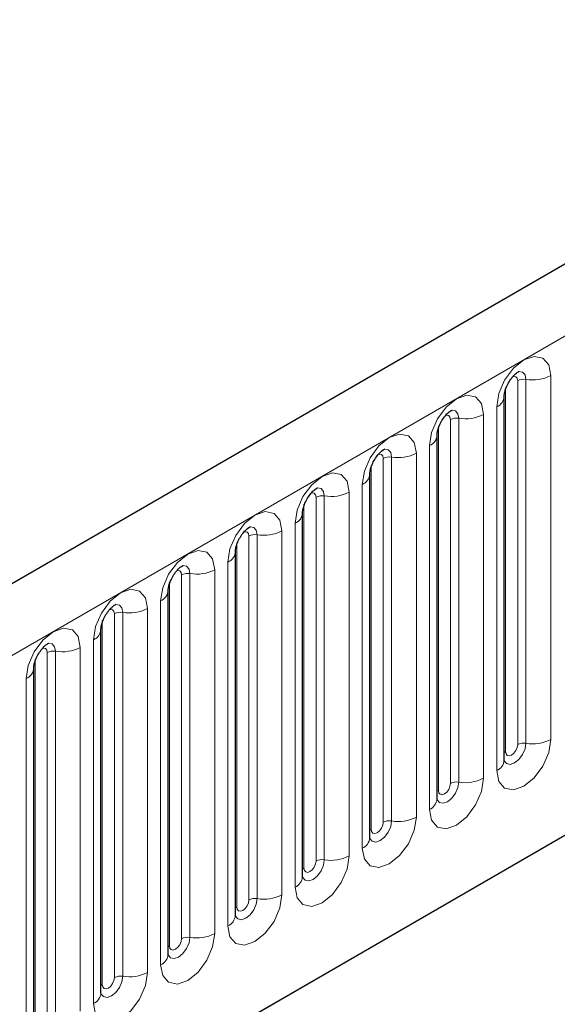
# Model space of a CAD drawing. Units: millimetres. Extents: x 0 to 420, y 0 to 297.
# Drawn here: x 157 to 164, y 80 to 92 of the extents above; entities that cross this region are included whole.
import ezdxf

# ---------------------------------------------------------------- set-up
doc = ezdxf.new("R2010")
doc.units = ezdxf.units.MM

msp = doc.modelspace()

# ---------------------------------------------------------------- linework, layer by layer
at = {"color": 7, "linetype": 'Continuous', "lineweight": 25}
for p, q in [((217.9779, 120.0487), (76.8394, 38.5712)), ((81.6259, 34.6706), (214.2175, 111.2141)), ((162.9992, 82.9307), (162.9992, 87.1767)), ((162.2143, 82.4776), (162.2143, 86.7236)), ((161.4294, 82.0245), (161.4294, 86.2705)), ((160.6445, 81.5714), (160.6445, 85.8174)), ((159.8596, 81.1183), (159.8596, 85.3643)), ((159.0748, 80.6652), (159.0748, 84.9112)), ((158.2899, 80.2121), (158.2899, 84.4581)), ((157.505, 79.759), (157.505, 84.005))]:
    msp.add_line(p, q, dxfattribs=at)
at = {"color": 8, "linetype": 'Continuous', "lineweight": 18}
for p, q in [((77.3524, 38.0296), (218.4909, 119.5071)), ((81.6259, 34.6706), (214.2175, 111.2141)), ((163.1563, 83.1129), (163.1563, 87.359)), ((163.2529, 87.3739), (163.2529, 83.1279)), ((163.5427, 83.1727), (163.5427, 87.4187)), ((163.0149, 83.0313), (163.0149, 87.2773)), ((162.9113, 87.0543), (162.9113, 82.8083)), ((162.3714, 82.6598), (162.3714, 86.9059)), ((162.468, 86.9208), (162.468, 82.6748)), ((162.7578, 82.7196), (162.7578, 86.9656)), ((162.23, 82.5782), (162.23, 86.8242)), ((162.1264, 86.6012), (162.1264, 82.3552)), ((161.5865, 82.2067), (161.5865, 86.4527)), ((161.6831, 86.4677), (161.6831, 82.2217)), ((161.9729, 82.2665), (161.9729, 86.5125)), ((161.4451, 82.1251), (161.4451, 86.3711)), ((161.188, 81.8134), (161.188, 86.0594)), ((161.3416, 86.1481), (161.3416, 81.902)), ((160.8016, 81.7536), (160.8016, 85.9996)), ((160.8982, 86.0146), (160.8982, 81.7686)), ((160.6602, 81.672), (160.6602, 85.918)), ((160.4031, 81.3603), (160.4031, 85.6063)), ((160.5567, 85.695), (160.5567, 81.4489)), ((160.0167, 81.3005), (160.0167, 85.5465)), ((160.1133, 85.5615), (160.1133, 81.3155)), ((159.8753, 81.2189), (159.8753, 85.4649)), ((159.6182, 80.9072), (159.6182, 85.1532)), ((159.7718, 85.2418), (159.7718, 80.9958)), ((159.2318, 80.8474), (159.2318, 85.0934)), ((159.3284, 85.1084), (159.3284, 80.8624)), ((159.0904, 80.7658), (159.0904, 85.0118)), ((158.8333, 80.4541), (158.8333, 84.7001)), ((158.9869, 84.7887), (158.9869, 80.5427)), ((158.4469, 80.3943), (158.4469, 84.6403)), ((158.5435, 84.6553), (158.5435, 80.4093)), ((158.3055, 80.3127), (158.3055, 84.5587)), ((158.202, 84.3356), (158.202, 80.0896)), ((158.0484, 80.001), (158.0484, 84.247)), ((157.5206, 79.8596), (157.5206, 84.1056)), ((157.6621, 79.9412), (157.6621, 84.1872)), ((157.7587, 84.2022), (157.7587, 79.9561)), ((157.4171, 83.8825), (157.4171, 79.6365))]:
    msp.add_line(p, q, dxfattribs=at)
at = {"color": 8, "linetype": 'Continuous', "lineweight": 18, "flags": 128}
for points in [[(163.5427, 87.4187), (163.5186, 87.5443), (163.4502, 87.6231), (163.3478, 87.643), (163.227, 87.601), (163.1062, 87.5035), (163.0038, 87.3654), (162.9354, 87.2076), (162.9113, 87.0543)], [(163.1669, 87.4671), (163.1714, 87.4677), (163.2142, 87.4593), (163.2428, 87.4264), (163.2529, 87.3739)], [(163.0997, 87.4063), (163.1126, 87.4092), (163.1356, 87.4047), (163.1509, 87.3871), (163.1563, 87.359)], [(162.7578, 86.9656), (162.7337, 87.0912), (162.6653, 87.17), (162.5629, 87.1899), (162.4421, 87.1479), (162.3213, 87.0504), (162.2189, 86.9123), (162.1505, 86.7545), (162.1264, 86.6012)], [(162.382, 87.014), (162.3865, 87.0145), (162.4293, 87.0062), (162.4579, 86.9733), (162.468, 86.9208)], [(162.3148, 86.9532), (162.3277, 86.9561), (162.3507, 86.9516), (162.366, 86.934), (162.3714, 86.9059)], [(161.9729, 86.5125), (161.9488, 86.6381), (161.8804, 86.7169), (161.778, 86.7368), (161.6572, 86.6948), (161.5364, 86.5973), (161.434, 86.4592), (161.3656, 86.3014), (161.3416, 86.1481)], [(161.5971, 86.5609), (161.6016, 86.5614), (161.6444, 86.5531), (161.6731, 86.5202), (161.6831, 86.4677)], [(161.5299, 86.5001), (161.5429, 86.503), (161.5658, 86.4985), (161.5811, 86.4809), (161.5865, 86.4527)], [(161.188, 86.0594), (161.164, 86.185), (161.0955, 86.2638), (160.9931, 86.2837), (160.8723, 86.2417), (160.7515, 86.1442), (160.6491, 86.0061), (160.5807, 85.8483), (160.5567, 85.695)], [(160.8122, 86.1078), (160.8168, 86.1083), (160.8596, 86.1), (160.8882, 86.0671), (160.8982, 86.0146)], [(160.745, 86.047), (160.758, 86.0499), (160.7809, 86.0454), (160.7962, 86.0278), (160.8016, 85.9996)], [(160.4031, 85.6063), (160.3791, 85.7319), (160.3106, 85.8107), (160.2082, 85.8306), (160.0874, 85.7886), (159.9666, 85.6911), (159.8642, 85.553), (159.7958, 85.3952), (159.7718, 85.2418)], [(160.0273, 85.6547), (160.0319, 85.6552), (160.0747, 85.6469), (160.1033, 85.614), (160.1133, 85.5615)], [(159.9601, 85.5939), (159.9731, 85.5968), (159.996, 85.5923), (160.0113, 85.5747), (160.0167, 85.5465)], [(159.6182, 85.1532), (159.5942, 85.2788), (159.5258, 85.3576), (159.4233, 85.3775), (159.3025, 85.3355), (159.1818, 85.238), (159.0793, 85.0999), (159.0109, 84.9421), (158.9869, 84.7887)], [(159.1752, 85.1408), (159.1882, 85.1437), (159.2111, 85.1392), (159.2265, 85.1216), (159.2318, 85.0934)], [(159.2424, 85.2016), (159.247, 85.2021), (159.2898, 85.1938), (159.3184, 85.1609), (159.3284, 85.1084)], [(158.8333, 84.7001), (158.8093, 84.8257), (158.7409, 84.9045), (158.6385, 84.9244), (158.5177, 84.8824), (158.3969, 84.7849), (158.2945, 84.6468), (158.226, 84.489), (158.202, 84.3356)], [(158.3903, 84.6877), (158.4033, 84.6906), (158.4262, 84.6861), (158.4416, 84.6685), (158.4469, 84.6403)], [(158.4575, 84.7484), (158.4621, 84.749), (158.5049, 84.7407), (158.5335, 84.7078), (158.5435, 84.6553)], [(158.0484, 84.247), (158.0244, 84.3726), (157.956, 84.4514), (157.8536, 84.4713), (157.7328, 84.4293), (157.612, 84.3318), (157.5096, 84.1937), (157.4411, 84.0359), (157.4171, 83.8825)], [(157.6054, 84.2345), (157.6184, 84.2375), (157.6414, 84.233), (157.6567, 84.2154), (157.6621, 84.1872)], [(157.6726, 84.2953), (157.6772, 84.2959), (157.72, 84.2876), (157.7486, 84.2547), (157.7587, 84.2022)], [(162.9113, 82.8083), (162.9354, 82.6826), (163.0038, 82.6039), (163.1062, 82.584), (163.227, 82.626), (163.3478, 82.7235), (163.4502, 82.8616), (163.5186, 83.0194), (163.5427, 83.1727)], [(163.2529, 83.1279), (163.2428, 83.0638), (163.2142, 82.9978), (163.1714, 82.9401), (163.1209, 82.8994), (163.0704, 82.8818), (163.0276, 82.8901), (162.999, 82.923), (162.9976, 82.9263)], [(163.0149, 83.0313), (163.0202, 83.0032), (163.0356, 82.9855), (163.0585, 82.9811), (163.0856, 82.9905), (163.1126, 83.0123), (163.1356, 83.0433), (163.1509, 83.0786), (163.1563, 83.1129)], [(162.9992, 83.0196), (163.0062, 83.0256), (163.0149, 83.0313)], [(162.1264, 82.3552), (162.1505, 82.2295), (162.2189, 82.1508), (162.3213, 82.1309), (162.4421, 82.1729), (162.5629, 82.2704), (162.6653, 82.4085), (162.7337, 82.5662), (162.7578, 82.7196)], [(162.468, 82.6748), (162.4579, 82.6107), (162.4293, 82.5447), (162.3865, 82.487), (162.336, 82.4462), (162.2855, 82.4287), (162.2427, 82.437), (162.2141, 82.4699), (162.2127, 82.4732)], [(162.23, 82.5782), (162.2354, 82.5501), (162.2507, 82.5324), (162.2736, 82.528), (162.3007, 82.5374), (162.3277, 82.5592), (162.3507, 82.5901), (162.366, 82.6255), (162.3714, 82.6598)], [(162.2143, 82.5665), (162.2213, 82.5725), (162.23, 82.5782)], [(161.3416, 81.902), (161.3656, 81.7764), (161.434, 81.6977), (161.5364, 81.6778), (161.6572, 81.7198), (161.778, 81.8172), (161.8804, 81.9554), (161.9488, 82.1131), (161.9729, 82.2665)], [(161.6831, 82.2217), (161.6731, 82.1576), (161.6444, 82.0916), (161.6016, 82.0339), (161.5511, 81.9931), (161.5007, 81.9756), (161.4578, 81.9839), (161.4292, 82.0168), (161.4278, 82.0201)], [(161.4451, 82.1251), (161.4505, 82.097), (161.4658, 82.0793), (161.4887, 82.0749), (161.5158, 82.0843), (161.5429, 82.1061), (161.5658, 82.137), (161.5811, 82.1724), (161.5865, 82.2067)], [(161.4294, 82.1134), (161.4365, 82.1194), (161.4451, 82.1251)], [(160.5567, 81.4489), (160.5807, 81.3233), (160.6491, 81.2446), (160.7515, 81.2247), (160.8723, 81.2667), (160.9931, 81.3641), (161.0955, 81.5023), (161.164, 81.66), (161.188, 81.8134)], [(160.8982, 81.7686), (160.8882, 81.7045), (160.8596, 81.6385), (160.8168, 81.5808), (160.7663, 81.54), (160.7158, 81.5225), (160.673, 81.5308), (160.6444, 81.5637), (160.6429, 81.567)], [(160.6602, 81.672), (160.6656, 81.6438), (160.6809, 81.6262), (160.7038, 81.6217), (160.7309, 81.6312), (160.758, 81.653), (160.7809, 81.6839), (160.7962, 81.7193), (160.8016, 81.7536)], [(160.6445, 81.6603), (160.6516, 81.6663), (160.6602, 81.672)], [(159.7718, 80.9958), (159.7958, 80.8702), (159.8642, 80.7915), (159.9666, 80.7716), (160.0874, 80.8136), (160.2082, 80.911), (160.3106, 81.0492), (160.3791, 81.2069), (160.4031, 81.3603)], [(160.1133, 81.3155), (160.1033, 81.2514), (160.0747, 81.1854), (160.0319, 81.1277), (159.9814, 81.0869), (159.9309, 81.0694), (159.8881, 81.0777), (159.8595, 81.1106), (159.858, 81.1139)], [(159.8753, 81.2189), (159.8807, 81.1907), (159.896, 81.1731), (159.919, 81.1686), (159.946, 81.178), (159.9731, 81.1999), (159.996, 81.2308), (160.0113, 81.2662), (160.0167, 81.3005)], [(159.8596, 81.2072), (159.8667, 81.2132), (159.8753, 81.2189)], [(158.9869, 80.5427), (159.0109, 80.4171), (159.0793, 80.3384), (159.1818, 80.3185), (159.3025, 80.3604), (159.4233, 80.4579), (159.5258, 80.5961), (159.5942, 80.7538), (159.6182, 80.9072)], [(159.3284, 80.8624), (159.3184, 80.7983), (159.2898, 80.7323), (159.247, 80.6746), (159.1965, 80.6338), (159.146, 80.6163), (159.1032, 80.6246), (159.0746, 80.6575), (159.0732, 80.6608)], [(159.0904, 80.7658), (159.0958, 80.7376), (159.1111, 80.72), (159.1341, 80.7155), (159.1611, 80.7249), (159.1882, 80.7468), (159.2111, 80.7777), (159.2265, 80.8131), (159.2318, 80.8474)], [(159.0748, 80.7541), (159.0818, 80.7601), (159.0904, 80.7658)], [(158.202, 80.0896), (158.226, 79.964), (158.2945, 79.8852), (158.3969, 79.8653), (158.5177, 79.9073), (158.6385, 80.0048), (158.7409, 80.143), (158.8093, 80.3007), (158.8333, 80.4541)], [(158.5435, 80.4093), (158.5335, 80.3451), (158.5049, 80.2792), (158.4621, 80.2215), (158.4116, 80.1807), (158.3611, 80.1632), (158.3183, 80.1715), (158.2897, 80.2044), (158.2883, 80.2077)], [(158.2899, 80.3009), (158.2969, 80.307), (158.3055, 80.3127)], [(158.3055, 80.3127), (158.3109, 80.2845), (158.3262, 80.2669), (158.3492, 80.2624), (158.3762, 80.2718), (158.4033, 80.2937), (158.4262, 80.3246), (158.4416, 80.36), (158.4469, 80.3943)]]:
    msp.add_lwpolyline(points, dxfattribs=at)
at = {"color": 8, "linetype": 'Continuous', "lineweight": 18}
for centre, radius, start, end in [((163.2268, 87.2226), 0.1535, 80.2289, 117.35717), ((163.331, 87.8277), 0.4605, 260.2289, 297.35717), ((162.8569, 87.1859), 0.1424, 292.48046, 357.42838), ((162.4419, 86.7695), 0.1535, 80.2289, 117.35717), ((162.5461, 87.3746), 0.4605, 260.2289, 297.35717), ((162.072, 86.7328), 0.1424, 292.48046, 357.42838), ((161.657, 86.3164), 0.1535, 80.2289, 117.35717), ((161.7613, 86.9215), 0.4605, 260.2289, 297.35717), ((161.2871, 86.2797), 0.1424, 292.48046, 357.42838), ((160.9764, 86.4684), 0.4605, 260.2289, 297.35717), ((160.8722, 85.8633), 0.1535, 80.2289, 117.35717), ((160.5022, 85.8266), 0.1424, 292.48046, 357.42838), ((160.1915, 86.0153), 0.4605, 260.2289, 297.35717), ((160.0873, 85.4102), 0.1535, 80.2289, 117.35717), ((159.7173, 85.3735), 0.1424, 292.48046, 357.42838), ((159.4066, 85.5622), 0.4605, 260.2289, 297.35717), ((159.3024, 84.9571), 0.1535, 80.2289, 117.35717), ((158.9324, 84.9204), 0.1424, 292.48046, 357.42838), ((158.6217, 85.1091), 0.4605, 260.2289, 297.35717), ((158.5175, 84.504), 0.1535, 80.2289, 117.35717), ((158.1475, 84.4672), 0.1424, 292.48046, 357.42838), ((157.8368, 84.656), 0.4605, 260.2289, 297.35717), ((157.7326, 84.0509), 0.1535, 80.2289, 117.35717), ((157.3626, 84.0141), 0.1424, 292.48046, 357.42838), ((163.2268, 82.9766), 0.1535, 80.2289, 117.35717), ((163.331, 83.5817), 0.4605, 260.2289, 297.35717), ((162.8484, 82.9462), 0.1516, 294.52506, 354.1548), ((162.4419, 82.5235), 0.1535, 80.2289, 117.35717), ((162.5461, 83.1286), 0.4605, 260.2289, 297.35717), ((162.0635, 82.4931), 0.1516, 294.52506, 354.1548), ((161.7613, 82.6755), 0.4605, 260.2289, 297.35717), ((161.657, 82.0704), 0.1535, 80.2289, 117.35717), ((161.2786, 82.0399), 0.1516, 294.52506, 354.1548), ((160.9764, 82.2224), 0.4605, 260.2289, 297.35717), ((160.8722, 81.6173), 0.1535, 80.2289, 117.35717), ((160.4937, 81.5868), 0.1516, 294.52506, 354.1548), ((160.1915, 81.7693), 0.4605, 260.2289, 297.35717), ((160.0873, 81.1642), 0.1535, 80.2289, 117.35717), ((159.7089, 81.1337), 0.1516, 294.52506, 354.1548), ((159.4066, 81.3162), 0.4605, 260.2289, 297.35717), ((159.3024, 80.7111), 0.1535, 80.2289, 117.35717), ((158.924, 80.6806), 0.1516, 294.52506, 354.1548), ((158.6217, 80.8631), 0.4605, 260.2289, 297.35717), ((158.5175, 80.258), 0.1535, 80.2289, 117.35717), ((158.1391, 80.2275), 0.1516, 294.52506, 354.1548)]:
    msp.add_arc(centre, radius, start, end, dxfattribs=at)
at = {"color": 7, "linetype": 'Continuous', "lineweight": 25}
for points, knots in [([(162.9992, 87.1767), (162.9995, 87.1851), (163.0003, 87.2024), (163.0106, 87.2483), (163.032, 87.304), (163.0654, 87.3637), (163.1051, 87.4145), (163.1411, 87.4485), (163.169, 87.4666), (163.1728, 87.4679), (163.1747, 87.4685)], [0, 0, 0, 0, 0.1088923, 0.2265392, 0.3558497, 0.4961438, 0.6408069, 0.7634905, 0.8767481, 1, 1, 1, 1]), ([(162.2143, 86.7236), (162.2147, 86.732), (162.2154, 86.7493), (162.2257, 86.7952), (162.2471, 86.8508), (162.2805, 86.9106), (162.3202, 86.9614), (162.3563, 86.9954), (162.3841, 87.0135), (162.3879, 87.0148), (162.3898, 87.0154)], [0, 0, 0, 0, 0.1088923, 0.2265392, 0.3558497, 0.4961438, 0.6408069, 0.7634905, 0.8767481, 1, 1, 1, 1]), ([(161.4294, 86.2705), (161.4298, 86.2789), (161.4305, 86.2962), (161.4408, 86.3421), (161.4622, 86.3977), (161.4956, 86.4575), (161.5353, 86.5083), (161.5714, 86.5423), (161.5992, 86.5604), (161.603, 86.5617), (161.6049, 86.5623)], [0, 0, 0, 0, 0.1088923, 0.2265392, 0.3558497, 0.4961438, 0.6408069, 0.7634905, 0.8767481, 1, 1, 1, 1]), ([(160.6445, 85.8174), (160.6449, 85.8258), (160.6456, 85.8431), (160.6559, 85.889), (160.6773, 85.9446), (160.7108, 86.0044), (160.7505, 86.0552), (160.7865, 86.0892), (160.8143, 86.1073), (160.8181, 86.1086), (160.8201, 86.1092)], [0, 0, 0, 0, 0.1088923, 0.2265392, 0.3558497, 0.4961438, 0.6408069, 0.7634905, 0.8767481, 1, 1, 1, 1]), ([(159.8596, 85.3643), (159.86, 85.3727), (159.8607, 85.39), (159.871, 85.4359), (159.8924, 85.4915), (159.9259, 85.5513), (159.9656, 85.6021), (160.0016, 85.6361), (160.0295, 85.6542), (160.0332, 85.6555), (160.0352, 85.6561)], [0, 0, 0, 0, 0.1088923, 0.2265392, 0.3558497, 0.4961438, 0.6408069, 0.7634905, 0.8767481, 1, 1, 1, 1]), ([(159.0748, 84.9112), (159.0751, 84.9195), (159.0758, 84.9369), (159.0861, 84.9828), (159.1076, 85.0384), (159.141, 85.0982), (159.1807, 85.149), (159.2167, 85.183), (159.2446, 85.2011), (159.2483, 85.2024), (159.2503, 85.203)], [0, 0, 0, 0, 0.1088923, 0.2265392, 0.3558497, 0.4961438, 0.6408069, 0.7634905, 0.8767481, 1, 1, 1, 1]), ([(158.2899, 84.4581), (158.2902, 84.4664), (158.2909, 84.4838), (158.3012, 84.5297), (158.3227, 84.5853), (158.3561, 84.6451), (158.3958, 84.6959), (158.4318, 84.7298), (158.4597, 84.748), (158.4634, 84.7492), (158.4654, 84.7499)], [0, 0, 0, 0, 0.1088923, 0.2265392, 0.3558497, 0.4961438, 0.6408069, 0.7634905, 0.8767481, 1, 1, 1, 1]), ([(157.505, 84.005), (157.5053, 84.0133), (157.506, 84.0307), (157.5163, 84.0766), (157.5378, 84.1322), (157.5712, 84.192), (157.6109, 84.2428), (157.6469, 84.2767), (157.6748, 84.2949), (157.6785, 84.2961), (157.6805, 84.2968)], [0, 0, 0, 0, 0.1088923, 0.2265392, 0.3558497, 0.4961438, 0.6408069, 0.7634905, 0.8767481, 1, 1, 1, 1]), ([(162.9992, 82.9219), (162.9995, 82.9211), (163.0002, 82.9184), (162.9996, 82.9257), (162.9992, 82.9307)], [0, 0, 0, 0, 0.305113, 1, 1, 1, 1]), ([(162.2143, 82.4688), (162.2146, 82.468), (162.2153, 82.4653), (162.2147, 82.4726), (162.2143, 82.4776)], [0, 0, 0, 0, 0.305113, 1, 1, 1, 1]), ([(161.4295, 82.0157), (161.4297, 82.0149), (161.4304, 82.0122), (161.4298, 82.0195), (161.4294, 82.0245)], [0, 0, 0, 0, 0.305113, 1, 1, 1, 1]), ([(160.6446, 81.5626), (160.6448, 81.5618), (160.6455, 81.5591), (160.6449, 81.5664), (160.6445, 81.5714)], [0, 0, 0, 0, 0.305113, 1, 1, 1, 1]), ([(159.8597, 81.1095), (159.8599, 81.1087), (159.8606, 81.106), (159.86, 81.1133), (159.8596, 81.1183)], [0, 0, 0, 0, 0.30511303, 1, 1, 1, 1]), ([(159.0748, 80.6564), (159.075, 80.6555), (159.0757, 80.6529), (159.0752, 80.6601), (159.0748, 80.6652)], [0, 0, 0, 0, 0.305113, 1, 1, 1, 1]), ([(158.2899, 80.2033), (158.2901, 80.2024), (158.2909, 80.1998), (158.2903, 80.207), (158.2899, 80.2121)], [0, 0, 0, 0, 0.305113, 1, 1, 1, 1])]:
    msp.add_open_spline(points, degree=3, knots=knots, dxfattribs=at)

doc.saveas('drawing.dxf')
